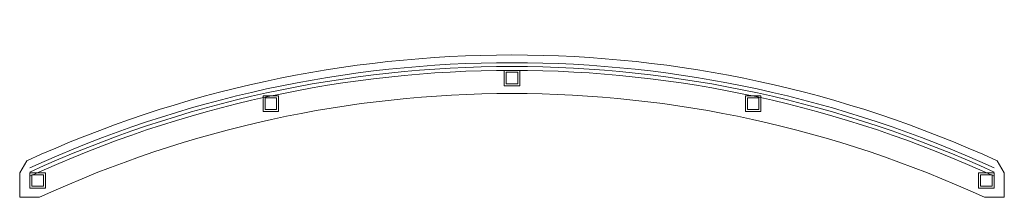
# Model space of a CAD drawing. Units: millimetres. Extents: x -98264 to -10274, y -21479 to 16883.
# Drawn here: x -50559 to -50303, y -20772 to -20726 of the extents above; entities that cross this region are included whole.
import ezdxf

# ---------------------------------------------------------------- set-up
doc = ezdxf.new("R2010")
doc.units = ezdxf.units.MM
doc.layers.add('Elewacja - nowe daszki i poręcze', color=24, linetype='Continuous', lineweight=20)
doc.layers.add('pomoc', color=21, linetype='Continuous', lineweight=13, plot=False)

# ---------------------------------------------------------------- blocks, each defined once
blk = doc.blocks.new('A$C02FC6C49')
at = {"layer": 'Elewacja - nowe daszki i poręcze'}
for points in [[(125.65, 28.93), (129.65, 28.93), (129.65, 32.93), (125.65, 32.93)], [(126.15, 29.43), (129.15, 29.43), (129.15, 32.43), (126.15, 32.43)], [(67.12, 22.29), (63.12, 22.29), (63.12, 26.29), (67.12, 26.29)], [(66.62, 22.79), (63.62, 22.79), (63.62, 25.79), (66.62, 25.79)], [(188.19, 22.29), (192.19, 22.29), (192.19, 26.29), (188.19, 26.29)], [(188.69, 22.79), (191.69, 22.79), (191.69, 25.79), (188.69, 25.79)], [(6.67, 2.37), (2.67, 2.37), (2.67, 6.37), (6.67, 6.37)], [(6.17, 2.87), (3.17, 2.87), (3.17, 5.87), (6.17, 5.87)], [(248.64, 2.37), (252.64, 2.37), (252.64, 6.37), (248.64, 6.37)], [(249.14, 2.87), (252.14, 2.87), (252.14, 5.87), (249.14, 5.87)]]:
    blk.add_lwpolyline(points, close=True, dxfattribs=at)
for radius, start, end in [(300, 65.3757, 114.6243), (299, 65.2878, 114.7122), (298, 65.1993, 114.8007)]:
    blk.add_arc((127.65, -265.07), radius, start, end, dxfattribs=at)
at = {"layer": 'pomoc'}
for points in [[(5.17, 0), (0, 0), (0, 6.34), (1.82, 9.47)], [(250.14, 0), (255.31, 0), (255.31, 6.34), (253.49, 9.47)]]:
    blk.add_lwpolyline(points, dxfattribs=at)
for radius, start, end in [(302, 65.3757, 114.6243), (292, 65.1993, 114.8007)]:
    blk.add_arc((127.65, -265.07), radius, start, end, dxfattribs=at)

msp = doc.modelspace()

# ---------------------------------------------------------------- block references
at = {"layer": 'Elewacja - nowe daszki i poręcze'}
msp.add_blockref('A$C02FC6C49', (-50558.73, -20772.059), dxfattribs=at)

doc.saveas('drawing.dxf')
